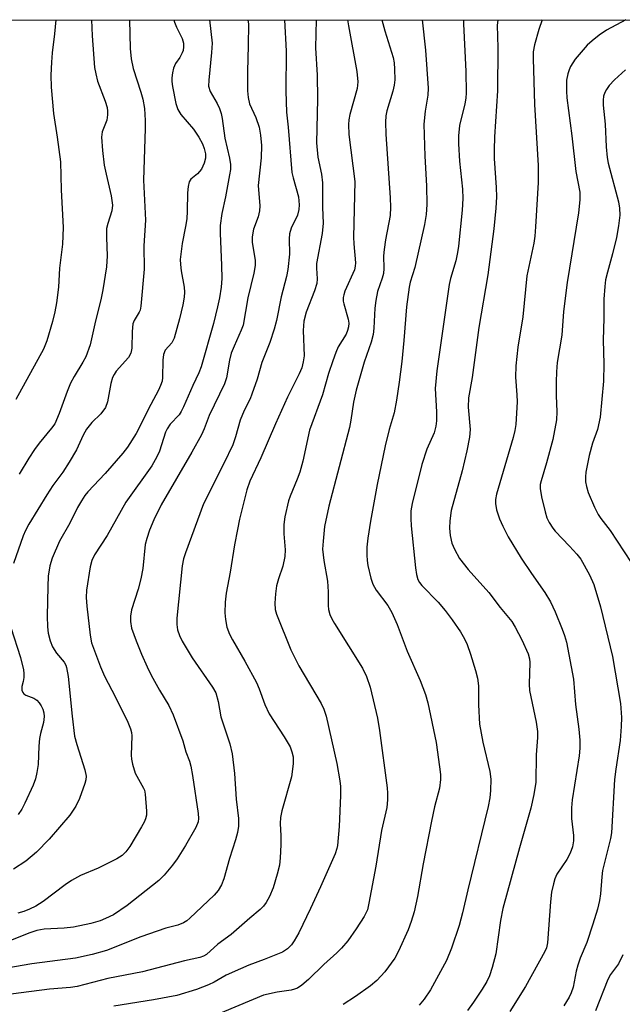
# Model space of a CAD drawing. Units: inches. Extents: x 1273769 to 1279769, y 577448 to 581449.
# Drawn here: x 1275900 to 1276033, y 581231 to 581449 of the extents above; entities that cross this region are included whole.
import ezdxf

# ---------------------------------------------------------------- set-up
doc = ezdxf.new("R2010")
doc.units = ezdxf.units.IN
doc.header["$MEASUREMENT"] = 0
doc.layers.add('NTRL-Trees', color=3, linetype='Continuous')
doc.layers.add('Undefined', color=1, linetype='Continuous')

msp = doc.modelspace()

# ---------------------------------------------------------------- linework, layer by layer
at = {"layer": 'NTRL-Trees'}
msp.add_polyline3d([(1276064.32, 581094.21, 0), (1276020.05, 581087.76, 0), (1276008.99, 581093.61, 0), (1275977.71, 581114.4, 0), (1275916.37, 581137.96, 0), (1275869.94, 581155.79, 0), (1275805.56, 581164.98, 0), (1275753.1, 581162.9, 0), (1275709.81, 581195.01, 0), (1275667.53, 581226.37, 0), (1275639.59, 581234.53, 0), (1275596.67, 581260.65, 0), (1275546.28, 581305.44, 0), (1275525.76, 581324.1, 0), (1275535.31, 581360.93, 0), (1275587.84, 581419, 0), (1275633.99, 581448.66, 0), (1277870.61, 581448.43, 0)], dxfattribs=at)
at = {"layer": 'Undefined'}
for points, elevation in [([(1275965.38, 581448.63), (1275965.25, 581442.4), (1275965.59, 581436.36), (1275965.73, 581431.13), (1275965.52, 581424.56), (1275965.5, 581421.42), (1275965.78, 581418.22), (1275966.55, 581414.49), (1275966.83, 581412.53), (1275966.84, 581407.09), (1275966.93, 581403.63), (1275966.75, 581401.37), (1275965.5, 581394.73), (1275965.48, 581393.65), (1275965.6, 581391.3), (1275965.53, 581390.26), (1275965.05, 581388.66), (1275963.18, 581383.94), (1275962.67, 581381.95), (1275962.55, 581379.89), (1275962.74, 581374.28), (1275962.55, 581372.93), (1275962.22, 581371.61), (1275961.65, 581370.28), (1275959.06, 581365.08), (1275956.4, 581359.24), (1275953.12, 581351.69), (1275950.74, 581346.51), (1275950.08, 581344.63), (1275948.44, 581338.08), (1275947.96, 581335.8), (1275947.33, 581332.39), (1275946.38, 581326.37), (1275945.49, 581321.7), (1275945.28, 581319.7), (1275945.21, 581317.39), (1275945.32, 581315.92), (1275945.66, 581314.18), (1275946.24, 581312.64), (1275946.87, 581311.38), (1275949.61, 581306.66), (1275952.19, 581301.93), (1275952.81, 581300.53), (1275954.04, 581297.06), (1275954.97, 581295.05), (1275958.3, 581289.92), (1275959.63, 581287.69), (1275960.05, 581286.62), (1275960.3, 581285.53), (1275960.33, 581283.94), (1275959.96, 581281.09), (1275957.82, 581273.55), (1275957.5, 581272.1), (1275957.45, 581270.75), (1275957.57, 581268.02), (1275957.57, 581266.02), (1275957.47, 581263.17), (1275957.29, 581261.5), (1275956.8, 581259.54), (1275955.86, 581256.5), (1275955.04, 581254.58), (1275954.35, 581253.28), (1275953.71, 581252.46), (1275952.98, 581251.71), (1275950.69, 581249.8), (1275946.59, 581246.16), (1275943.63, 581244.04), (1275941.16, 581241.78), (1275940.44, 581241.38), (1275939.66, 581241.08), (1275936.23, 581240.33), (1275927, 581237.91), (1275919.33, 581236.47), (1275912.49, 581234.66), (1275911.02, 581234.44), (1275906.36, 581234.04), (1275893.77, 581232.42)], 558), ([(1275950.31, 581448.63), (1275950.39, 581447.64), (1275950.38, 581442.96), (1275950.22, 581437.21), (1275950.24, 581432.9), (1275950.32, 581431.47), (1275950.68, 581430.02), (1275952.04, 581426.98), (1275952.77, 581424.86), (1275953.08, 581423.14), (1275953.28, 581420.83), (1275953.23, 581418.08), (1275952.59, 581411.95), (1275952.91, 581407.47), (1275952.89, 581406.34), (1275952.55, 581405.04), (1275951.53, 581402.32), (1275951.22, 581400.57), (1275951.27, 581399.43), (1275951.91, 581395.33), (1275951.87, 581394.23), (1275951.61, 581392.56), (1275950.25, 581387.08), (1275949.21, 581381.08), (1275948.8, 581379.92), (1275947.23, 581376.41), (1275946.62, 581374.87), (1275946.23, 581373.3), (1275945.53, 581369.37), (1275945.09, 581368.03), (1275941.73, 581361.02), (1275940.62, 581358.1), (1275940.02, 581356.79), (1275937.91, 581352.92), (1275931.1, 581341.26), (1275929.46, 581337.94), (1275928.52, 581335.7), (1275927.93, 581333.84), (1275927.59, 581332.48), (1275927.03, 581327.17), (1275926.59, 581324.88), (1275926.03, 581322.61), (1275924.54, 581318.07), (1275924.29, 581316.62), (1275924.28, 581315.45), (1275924.55, 581314.01), (1275925.55, 581311.21), (1275926.74, 581308.2), (1275928, 581305.4), (1275928.91, 581303.59), (1275930.72, 581300.23), (1275932.78, 581296.89), (1275933.79, 581294.77), (1275935.86, 581289.04), (1275936.58, 581286.64), (1275937.35, 581284.52), (1275937.65, 581283.4), (1275938.01, 581281.4), (1275939.3, 581272.99), (1275939.38, 581271.83), (1275939.27, 581271.12), (1275938.75, 581269.85), (1275936.5, 581265.87), (1275934.66, 581262.92), (1275933.64, 581261.51), (1275931.75, 581259.29), (1275930.58, 581258.12), (1275923.54, 581252.61), (1275920.52, 581250.55), (1275918.81, 581249.68), (1275917.58, 581249.18), (1275915.55, 581248.61), (1275911.69, 581247.83), (1275909.66, 581247.59), (1275905.21, 581247.34), (1275903.6, 581247.06), (1275902, 581246.55), (1275896.61, 581244.4)], 562), ([(1275958.4, 581448.63), (1275958.74, 581441.68), (1275958.72, 581432.81), (1275958.8, 581428.21), (1275959.22, 581424.89), (1275960.05, 581414.87), (1275960.3, 581413.64), (1275961.47, 581409.42), (1275961.67, 581407.72), (1275961.6, 581406.66), (1275961.26, 581405.39), (1275959.9, 581402.53), (1275959.53, 581401.26), (1275959.42, 581400.19), (1275959.47, 581396.8), (1275959.15, 581393.36), (1275958.83, 581391.8), (1275957.68, 581387.34), (1275956.64, 581382.07), (1275956.14, 581380.17), (1275955.18, 581377.2), (1275953.38, 581372.78), (1275952.34, 581369.11), (1275951.2, 581365.79), (1275950.76, 581364.72), (1275949.47, 581362.13), (1275948.6, 581360), (1275947.58, 581356.34), (1275946.94, 581354.53), (1275944.98, 581350.41), (1275940.47, 581341.5), (1275936.47, 581330.66), (1275936.06, 581329.32), (1275935.77, 581327.8), (1275934.54, 581316.22), (1275934.55, 581314.77), (1275934.72, 581313.64), (1275935.15, 581312.34), (1275935.72, 581311.07), (1275937.98, 581307.42), (1275942.47, 581300.92), (1275943.16, 581299.66), (1275943.72, 581297.73), (1275944.32, 581294.39), (1275946.27, 581288.39), (1275946.78, 581286.15), (1275947.33, 581281.83), (1275947.69, 581276.12), (1275948.19, 581271.88), (1275948.18, 581270.15), (1275947.96, 581268.76), (1275947.57, 581267.11), (1275946.25, 581262.97), (1275944.96, 581258.48), (1275944.44, 581257.14), (1275943.75, 581255.94), (1275942.82, 581254.87), (1275937.41, 581249.8), (1275936.75, 581249.21), (1275936.05, 581248.75), (1275934.8, 581248.26), (1275932.14, 581247.59), (1275930.2, 581246.94), (1275926.62, 581245.63), (1275918.97, 581242.64), (1275915.83, 581241.72), (1275912.14, 581240.97), (1275902.47, 581239.66), (1275896.97, 581238.71)], 560), ([(1275933.93, 581448.63), (1275934.07, 581448.09), (1275934.47, 581446.99), (1275935.75, 581444.48), (1275936.01, 581443.5), (1275936.07, 581442.68), (1275935.96, 581441.84), (1275935.77, 581441.32), (1275935.22, 581440.33), (1275934.28, 581438.98), (1275933.85, 581437.97), (1275933.59, 581436.88), (1275933.44, 581435.76), (1275933.44, 581434.95), (1275933.57, 581433.86), (1275934.34, 581430.14), (1275934.76, 581428.78), (1275935.48, 581427.68), (1275938.29, 581424.41), (1275939.47, 581422.67), (1275940.24, 581421.18), (1275940.65, 581420.12), (1275940.91, 581418.99), (1275940.91, 581417.99), (1275940.63, 581416.91), (1275940.01, 581415.57), (1275939.17, 581414.51), (1275937.69, 581413.38), (1275937.33, 581412.74), (1275937.05, 581411.71), (1275936.9, 581410.31), (1275936.88, 581406.26), (1275936.76, 581404.56), (1275936.52, 581402.9), (1275935.73, 581399.11), (1275935.32, 581395.61), (1275935.36, 581394.47), (1275935.53, 581393.06), (1275936.21, 581389.46), (1275936.25, 581388.35), (1275936.17, 581387.23), (1275935.88, 581385.56), (1275935.14, 581382.42), (1275933.96, 581378.16), (1275933.45, 581377.15), (1275931.99, 581375.48), (1275931.62, 581374.59), (1275931.44, 581373.29), (1275931.41, 581369.48), (1275931.29, 581368.69), (1275930.98, 581367.66), (1275930.53, 581366.63), (1275928.79, 581363.47), (1275925.54, 581357.09), (1275923.68, 581354.06), (1275922.58, 581352.68), (1275918.69, 581348.23), (1275914.89, 581344.19), (1275914.22, 581343.34), (1275913.46, 581342.17), (1275912.61, 581340.71), (1275910.89, 581337.25), (1275908.59, 581333.25), (1275906.97, 581329.44), (1275906.43, 581327.77), (1275906.12, 581325.5), (1275905.98, 581323.21), (1275905.88, 581316.64), (1275905.94, 581314.29), (1275906.1, 581312.84), (1275906.51, 581311.15), (1275907.08, 581309.88), (1275907.97, 581308.47), (1275909.65, 581306.42), (1275910.01, 581305.77), (1275910.18, 581305.28), (1275910.51, 581303.31), (1275911.41, 581294.5), (1275911.95, 581290.07), (1275912.4, 581288.26), (1275914.19, 581282.65), (1275914.47, 581281.24), (1275914.43, 581280.4), (1275914.23, 581279.57), (1275913.01, 581276.31), (1275912.18, 581274.59), (1275910.87, 581272.59), (1275906.28, 581267.29), (1275903.52, 581264.42), (1275901.18, 581262.4), (1275898.44, 581260.62)], 566), ([(1275924.12, 581448.64), (1275924.27, 581442.27), (1275924.47, 581439.99), (1275924.91, 581437.83), (1275926.62, 581432.6), (1275927.05, 581431.06), (1275927.39, 581428.98), (1275927.55, 581426.32), (1275927.56, 581424.61), (1275927.22, 581413.11), (1275927.62, 581404.32), (1275927.29, 581398.61), (1275927.3, 581393.46), (1275926.59, 581385.24), (1275926.42, 581384.4), (1275926.22, 581383.89), (1275925.12, 581382.1), (1275924.86, 581381.34), (1275924.67, 581379.62), (1275924.57, 581375.95), (1275924.36, 581374.88), (1275923.84, 581373.89), (1275921.17, 581370.84), (1275920.69, 581370.16), (1275920.34, 581369.48), (1275919.93, 581368.16), (1275919.21, 581364.1), (1275918.75, 581362.82), (1275917.77, 581361.43), (1275915.79, 581359.5), (1275914.56, 581358), (1275913.82, 581356.69), (1275912.33, 581353.45), (1275910.74, 581350.72), (1275909.36, 581348.53), (1275907.15, 581345.53), (1275905.76, 581343.47), (1275901.81, 581336.98), (1275901.06, 581335.62), (1275900.53, 581334.42), (1275898.45, 581328.31)], 568), ([(1275907.78, 581448.64), (1275907.52, 581445.51), (1275906.99, 581441.3), (1275906.8, 581439.24), (1275906.67, 581436.37), (1275906.72, 581433.71), (1275907.27, 581427.88), (1275908.1, 581422.68), (1275908.8, 581417.2), (1275908.99, 581410.97), (1275909.38, 581402.67), (1275909.28, 581399.01), (1275908.59, 581393.68), (1275908.34, 581389.49), (1275907.97, 581386), (1275907.6, 581383.98), (1275907.05, 581381.83), (1275905.8, 581377.56), (1275905.07, 581375.75), (1275898.93, 581364.56)], 572), ([(1275941.83, 581448.63), (1275942.35, 581443.44), (1275942.23, 581441.37), (1275941.62, 581435.29), (1275941.61, 581433.97), (1275941.93, 581432.78), (1275943.5, 581430.08), (1275944, 581429.01), (1275944.39, 581427.91), (1275944.61, 581426.8), (1275945.21, 581422.46), (1275946.22, 581418.01), (1275946.43, 581416.63), (1275946.41, 581415.53), (1275946.25, 581414.36), (1275945.33, 581409.42), (1275944.51, 581405.76), (1275944.16, 581403.13), (1275944.12, 581401.41), (1275944.44, 581394.27), (1275944.49, 581391.4), (1275944.38, 581389.43), (1275944.01, 581387.13), (1275943.59, 581385.12), (1275942.65, 581381.42), (1275939.97, 581371.81), (1275939.44, 581370.5), (1275938.09, 581367.73), (1275936.04, 581363), (1275935.52, 581361.93), (1275935.08, 581361.23), (1275933.1, 581359.14), (1275932.39, 581358.09), (1275932.07, 581357.34), (1275930.76, 581353.18), (1275930.15, 581351.88), (1275929.04, 581349.9), (1275923.28, 581341.84), (1275919.13, 581334.49), (1275916.34, 581330.22), (1275915.77, 581328.95), (1275915.36, 581327.59), (1275914.59, 581322.41), (1275914.52, 581320.8), (1275914.62, 581318.86), (1275915.37, 581312.44), (1275915.68, 581310.72), (1275917.67, 581305.45), (1275918.53, 581303.39), (1275920.17, 581300.29), (1275923.55, 581293.51), (1275924.32, 581291.7), (1275924.53, 581290.91), (1275924.63, 581290.16), (1275924.48, 581285.89), (1275924.56, 581285.02), (1275924.79, 581283.85), (1275925.38, 581281.86), (1275927.21, 581278.59), (1275927.4, 581278.11), (1275927.59, 581277.26), (1275927.87, 581273.44), (1275927.82, 581272.57), (1275927.63, 581271.78), (1275927.32, 581271.01), (1275926.75, 581269.99), (1275924.15, 581265.68), (1275923.31, 581264.46), (1275922.48, 581263.65), (1275921.27, 581262.91), (1275917.13, 581260.88), (1275913.27, 581259.22), (1275911.25, 581258.14), (1275909.87, 581257.2), (1275905, 581253.45), (1275903.37, 581252.46), (1275901.97, 581251.75), (1275900.7, 581251.26), (1275899.4, 581250.88)], 564), ([(1275915.65, 581448.64), (1275915.81, 581445.09), (1275916.37, 581438.05), (1275916.62, 581436.66), (1275917.04, 581435.04), (1275918.73, 581430.6), (1275919.13, 581429.24), (1275919.25, 581428.41), (1275919.23, 581427.57), (1275919.05, 581426.46), (1275918.06, 581423.85), (1275917.89, 581422.65), (1275918.11, 581419.7), (1275918.51, 581416.46), (1275918.89, 581414.45), (1275920.02, 581409.67), (1275920.3, 581407.62), (1275920.17, 581406.32), (1275919.26, 581403.55), (1275919.03, 581402.42), (1275918.99, 581400.46), (1275919.16, 581396.42), (1275918.97, 581393.94), (1275918.19, 581388.85), (1275917.75, 581386.69), (1275916.53, 581381.98), (1275915.38, 581376.73), (1275914.4, 581374.03), (1275913.77, 581372.84), (1275911.82, 581369.72), (1275911.06, 581368.21), (1275910.28, 581366.37), (1275908.56, 581361.46), (1275907.55, 581359.22), (1275906.86, 581358.24), (1275904.07, 581354.9), (1275903.06, 581353.55), (1275901.8, 581351.6), (1275899.68, 581348.05)], 570), ([(1275972.34, 581448.63), (1275972.53, 581447.32), (1275974.37, 581437.22), (1275974.61, 581434.91), (1275974.44, 581433.47), (1275972.87, 581427.69), (1275972.64, 581426.52), (1275972.53, 581425.43), (1275972.66, 581423.24), (1275973.98, 581412.85), (1275973.69, 581400.54), (1275973.74, 581399.08), (1275974.11, 581394.86), (1275974.07, 581394.1), (1275973.87, 581393.29), (1275971.76, 581388.57), (1275971.49, 581387.75), (1275971.4, 581387.19), (1275971.4, 581386.33), (1275971.5, 581385.76), (1275972.5, 581382.39), (1275972.6, 581381.52), (1275972.56, 581380.66), (1275972.36, 581379.84), (1275972.04, 581379.05), (1275970.29, 581376.23), (1275969.75, 581375), (1275969.07, 581373.15), (1275968.16, 581370.38), (1275966.8, 581365.65), (1275963.93, 581357.79), (1275962.47, 581350.96), (1275961.82, 581348.52), (1275961.23, 581346.93), (1275959.65, 581343.23), (1275959.29, 581342.13), (1275958.5, 581338.66), (1275958.28, 581336.91), (1275958.24, 581334.86), (1275958.54, 581331.29), (1275958.48, 581329.88), (1275958.03, 581327.69), (1275957.05, 581324.87), (1275956.63, 581323.32), (1275956.38, 581321.59), (1275956.22, 581319.53), (1275956.31, 581318.14), (1275956.59, 581317.06), (1275959.78, 581309.15), (1275961.56, 581305.63), (1275966.54, 581297.33), (1275967.11, 581296.05), (1275967.63, 581294.5), (1275970, 581284), (1275970.67, 581280.19), (1275970.77, 581278.95), (1275970.77, 581276.94), (1275970.52, 581270.1), (1275970.13, 581265.85), (1275969.98, 581265.18), (1275969.58, 581264.06), (1275966.37, 581256.74), (1275964.15, 581251.92), (1275961.53, 581246.58), (1275960.54, 581244.75), (1275959.94, 581243.86), (1275959.06, 581242.97), (1275957.92, 581242.23), (1275953.87, 581240.62), (1275950.48, 581239.38), (1275948.63, 581238.59), (1275945.49, 581237.16), (1275942.83, 581235.62), (1275941.59, 581235), (1275938.93, 581233.99), (1275934.58, 581232.7), (1275929.39, 581231.7), (1275920.63, 581230.29)], 556), ([(1275979.94, 581448.63), (1275980.57, 581446.18), (1275982.43, 581440.26), (1275982.64, 581439.14), (1275982.74, 581437.68), (1275982.78, 581435.34), (1275982.68, 581434.19), (1275982.34, 581432.82), (1275981.03, 581428.48), (1275980.84, 581427.37), (1275980.76, 581425.95), (1275980.81, 581423.36), (1275981.79, 581409.26), (1275981.85, 581407.16), (1275981.75, 581405.3), (1275980.73, 581399.97), (1275980.42, 581397.78), (1275980.31, 581396.42), (1275980.36, 581393.59), (1275980.27, 581392.51), (1275979.98, 581391.44), (1275978.98, 581388.5), (1275978.6, 581386.51), (1275978.42, 581384.78), (1275978.2, 581380.42), (1275978, 581378.99), (1275977.56, 581377.3), (1275976.02, 581372.88), (1275974.25, 581366.65), (1275973.66, 581364), (1275973.1, 581360.04), (1275972.79, 581358.4), (1275968.18, 581341.01), (1275967.27, 581336.45), (1275966.94, 581333.22), (1275966.84, 581331.45), (1275967.07, 581328.95), (1275967.89, 581324.35), (1275968.03, 581322.03), (1275968.06, 581318.99), (1275968.16, 581318.14), (1275968.46, 581316.99), (1275968.89, 581316.02), (1275969.46, 581315.02), (1275975.62, 581305.15), (1275976.55, 581303.26), (1275977.33, 581300.91), (1275978.94, 581294.04), (1275979.44, 581291.36), (1275981.12, 581278.64), (1275981.22, 581277.48), (1275981.21, 581276.01), (1275981.03, 581274.26), (1275979.88, 581269.17), (1275978.62, 581261.3), (1275977.09, 581253.09), (1275976.75, 581251.67), (1275976.03, 581250.18), (1275974.29, 581247.43), (1275972.4, 581244.74), (1275971.03, 581243.16), (1275969.99, 581242.1), (1275967.11, 581239.5), (1275963.71, 581236.21), (1275962.2, 581234.93), (1275961.29, 581234.33), (1275960.6, 581234.04), (1275959.84, 581233.84), (1275956.77, 581233.44), (1275953.72, 581232.71), (1275941.93, 581227.83)], 554), ([(1275988.84, 581448.63), (1275989.59, 581441.94), (1275990.19, 581433.54), (1275990.11, 581431.93), (1275989.51, 581428.44), (1275989.22, 581425.56), (1275989.46, 581418.48), (1275989.84, 581411.87), (1275989.86, 581407.73), (1275989.76, 581405.56), (1275989.39, 581403.34), (1275987.21, 581393.84), (1275986.21, 581390.54), (1275985.98, 581389.44), (1275985.42, 581385.11), (1275984.8, 581377.68), (1275984.33, 581373.03), (1275983.79, 581368.43), (1275983.19, 581364.47), (1275982.66, 581361.67), (1275981.59, 581357.99), (1275980.68, 581354.31), (1275978.91, 581345.76), (1275977.46, 581337.7), (1275976.87, 581333.92), (1275976.62, 581331.89), (1275976.6, 581330.14), (1275976.66, 581328.98), (1275976.84, 581327.84), (1275977.52, 581325.04), (1275977.97, 581323.72), (1275978.7, 581322.38), (1275981.27, 581319.01), (1275982.13, 581317.47), (1275983.33, 581314.77), (1275985.53, 581308.91), (1275988.4, 581302.43), (1275989.62, 581299.31), (1275990.12, 581297.44), (1275991.98, 581288.64), (1275992.72, 581283.28), (1275992.9, 581281.57), (1275992.93, 581280.45), (1275992.69, 581278.59), (1275991.59, 581274.44), (1275990.94, 581271.29), (1275989.11, 581261.79), (1275987.83, 581254.6), (1275987.11, 581251.19), (1275986.44, 581249.05), (1275985.75, 581247.2), (1275983.62, 581242.47), (1275982.8, 581240.94), (1275980.57, 581237.92), (1275978.8, 581235.96), (1275977.46, 581234.81), (1275974.08, 581232.44), (1275971.4, 581230.68)], 552), ([(1275998, 581448.63), (1275998, 581447.73), (1275998.55, 581437.18), (1275998.59, 581432.49), (1275998.51, 581431.3), (1275998.31, 581430.05), (1275997.15, 581425.24), (1275996.92, 581422.98), (1275996.93, 581421.21), (1275997.15, 581417.32), (1275997.76, 581411.17), (1275997.86, 581409.1), (1275997.72, 581406.54), (1275996.89, 581398.55), (1275996.7, 581397.11), (1275996.31, 581395.28), (1275995.15, 581391.4), (1275994.86, 581390.07), (1275992.12, 581370.95), (1275991.77, 581367.02), (1275992.02, 581361.84), (1275992.01, 581359.84), (1275991.91, 581358.7), (1275991.5, 581357.25), (1275989.89, 581353.59), (1275988.81, 581350.23), (1275986.64, 581341.6), (1275986.39, 581339.94), (1275986.35, 581338.28), (1275986.45, 581336.61), (1275987.37, 581327.3), (1275987.58, 581325.83), (1275987.92, 581324.78), (1275988.28, 581324.11), (1275988.78, 581323.44), (1275992.43, 581319.7), (1275993.95, 581317.91), (1275995.53, 581315.86), (1275997.32, 581313.18), (1275998.23, 581311.64), (1275998.79, 581310.37), (1275999.56, 581308.26), (1276000.67, 581304.62), (1276001.11, 581302.92), (1276001.34, 581301.2), (1276001.31, 581297.04), (1276001.55, 581292.74), (1276002.28, 581288.77), (1276003.84, 581282.24), (1276004.04, 581280.55), (1276004.02, 581278.04), (1276003.83, 581276.39), (1276003.48, 581274.5), (1275998.95, 581256.07), (1275997.78, 581251), (1275997.02, 581248.19), (1275995.35, 581243.14), (1275994.22, 581240.42), (1275990.7, 581233.94), (1275989.33, 581231.87), (1275988.2, 581230.54)], 550), ([(1276005.6, 581448.63), (1276005.58, 581448.56), (1276005.44, 581447.43), (1276005.58, 581442.43), (1276005.57, 581432.94), (1276004.85, 581422.73), (1276004.77, 581419.88), (1276004.8, 581417.91), (1276005.25, 581411.51), (1276005.31, 581409.46), (1276005.19, 581406.91), (1276004.74, 581402.38), (1276003.43, 581392.16), (1276001.41, 581380.5), (1275999.94, 581369.49), (1275999.08, 581364.94), (1275999.04, 581362.92), (1275999.48, 581357.93), (1275999.37, 581356.24), (1275998.78, 581353.2), (1275997.72, 581348.81), (1275995.28, 581340), (1275994.95, 581337.73), (1275994.91, 581336.08), (1275995.04, 581334.48), (1275995.45, 581332.77), (1275996.03, 581331.44), (1275997.16, 581329.42), (1275999.06, 581326.97), (1276003.61, 581321.87), (1276006.09, 581318.56), (1276008.73, 581315.45), (1276009.47, 581314.22), (1276010.93, 581311.41), (1276012.3, 581308.27), (1276012.6, 581307.19), (1276012.7, 581306.36), (1276012.56, 581301.58), (1276012.63, 581300.18), (1276014.08, 581293.14), (1276014.39, 581291.14), (1276014.37, 581289.81), (1276014.08, 581285.93), (1276013.99, 581279.91), (1276013.61, 581277.14), (1276012.93, 581274.17), (1276010.41, 581265.37), (1276006.71, 581251.9), (1276006.21, 581249.27), (1276005.16, 581241.9), (1276004.38, 581238.89), (1276003.77, 581237.01), (1276003.19, 581235.8), (1276002.12, 581234.06), (1276000.21, 581231.18), (1275998.88, 581229.35)], 548), ([(1276015.39, 581448.63), (1276014.65, 581446.52), (1276013.71, 581443.1), (1276013.46, 581441.57), (1276013.44, 581440.06), (1276013.73, 581429.9), (1276014.52, 581416.41), (1276014.51, 581412.66), (1276013.97, 581402.78), (1276013.8, 581400.77), (1276013.54, 581399.22), (1276012, 581391.96), (1276011.17, 581382.86), (1276010.05, 581376.19), (1276009.61, 581372.04), (1276009.5, 581369.56), (1276009.84, 581365.63), (1276009.9, 581364.05), (1276009.56, 581359.07), (1276009.39, 581357.73), (1276009.03, 581356.22), (1276005.31, 581343.63), (1276005.11, 581342.48), (1276005.08, 581341.6), (1276005.34, 581340.15), (1276005.98, 581338.15), (1276006.69, 581336.53), (1276007.9, 581334.2), (1276010.75, 581329.5), (1276013.03, 581326.07), (1276016.01, 581321.91), (1276017.24, 581319.79), (1276018.27, 581317.61), (1276019.85, 581313.74), (1276020.37, 581312.35), (1276020.77, 581310.85), (1276022.38, 581302.7), (1276022.81, 581297.1), (1276023.55, 581291.66), (1276023.74, 581289.18), (1276023.72, 581287.45), (1276023.58, 581285.69), (1276022.08, 581276), (1276021.88, 581274.24), (1276021.88, 581271.86), (1276022.32, 581268.08), (1276022.33, 581266.94), (1276022.12, 581265.55), (1276021.62, 581264.16), (1276020.85, 581262.76), (1276018.69, 581259.54), (1276018.23, 581258.49), (1276017.9, 581257.42), (1276017.51, 581255.52), (1276017.23, 581253.4), (1276016.57, 581244.35), (1276016.35, 581243.23), (1276016.04, 581242.43), (1276011.72, 581234.63), (1276008.23, 581229.14)], 546), ([(1276033.92, 581448.62), (1276029.69, 581446.32), (1276028, 581445.24), (1276026.45, 581444), (1276025.41, 581443.03), (1276022.73, 581439.92), (1276021.7, 581438.27), (1276021.36, 581437.53), (1276021.08, 581436.69), (1276020.81, 581435.25), (1276020.79, 581432.86), (1276020.9, 581431.38), (1276021.97, 581422.93), (1276022.84, 581415.03), (1276023.79, 581410.47), (1276023.77, 581408.78), (1276023.43, 581405.95), (1276020.92, 581390.5), (1276020.12, 581384.11), (1276019.78, 581378.81), (1276018.77, 581372.77), (1276018.6, 581370.73), (1276018.52, 581368.49), (1276018.52, 581365.51), (1276018.68, 581361.83), (1276018.57, 581360.09), (1276017.77, 581355.72), (1276016.38, 581350.59), (1276015.2, 581346.62), (1276015.01, 581345.77), (1276014.97, 581344.92), (1276015.27, 581343.04), (1276016.05, 581339.74), (1276016.47, 581338.38), (1276016.99, 581337.35), (1276017.76, 581336.11), (1276018.29, 581335.42), (1276021.5, 581332.15), (1276023.08, 581330.39), (1276023.99, 581329.24), (1276025.93, 581325.76), (1276026.84, 581323.67), (1276028.33, 581318.73), (1276030.99, 581307.7), (1276032.72, 581297.28), (1276032.96, 581294.21), (1276032.92, 581292.24), (1276032.67, 581289.14), (1276031.72, 581282.79), (1276031.45, 581280.45), (1276030.75, 581268.69), (1276030.52, 581267.46), (1276028.78, 581260.33), (1276028.6, 581258.92), (1276028.31, 581255.2), (1276028.08, 581253.69), (1276027.63, 581251.77), (1276026.65, 581248.43), (1276025.3, 581244.37), (1276023.86, 581240.94), (1276023.32, 581239.4), (1276022.95, 581238.09), (1276022.25, 581234.52), (1276021.85, 581233.25), (1276021.42, 581232.27), (1276020.2, 581230.38)], 544), ([(1276033.85, 581437.54), (1276031.44, 581435.32), (1276030.26, 581434.07), (1276029.64, 581433.24), (1276029.27, 581432.53), (1276029.02, 581431.71), (1276028.9, 581430.85), (1276028.92, 581429.73), (1276029.36, 581425.56), (1276029.56, 581420.54), (1276029.8, 581418.19), (1276030.05, 581416.88), (1276032.35, 581408.35), (1276032.57, 581406.91), (1276032.59, 581405.42), (1276032.3, 581403.06), (1276031.88, 581400.44), (1276030.99, 581396.83), (1276029.85, 581392.75), (1276029.47, 581391.06), (1276029.26, 581389.64), (1276029.08, 581386.77), (1276029.05, 581382.58), (1276028.9, 581377.71), (1276029.05, 581372.5), (1276028.99, 581368.67), (1276028.25, 581360.71), (1276027.67, 581357.96), (1276026.58, 581354.9), (1276025.85, 581352.22), (1276025.09, 581348.53), (1276025, 581347.45), (1276025.03, 581346.4), (1276025.22, 581345.35), (1276025.6, 581344.04), (1276027.03, 581340.74), (1276027.81, 581339.13), (1276028.41, 581338.23), (1276030.49, 581335.58), (1276035.12, 581328.54)], 542), ([(1275897.85, 581314.12), (1275900, 581307.48), (1275900.65, 581304.77), (1275900.74, 581303.92), (1275900.71, 581303.05), (1275900.57, 581302.18), (1275900.28, 581301.05), (1275900.23, 581300.27), (1275900.45, 581299.71), (1275900.71, 581299.41), (1275901.11, 581299.18), (1275902.9, 581298.5), (1275903.55, 581298.03), (1275904.11, 581297.44), (1275904.55, 581296.76), (1275904.9, 581296.02), (1275905.13, 581295.24), (1275905.21, 581294.43), (1275905.08, 581293.07), (1275904.38, 581290.64), (1275904.17, 581289.54), (1275904, 581287.86), (1275903.85, 581283.79), (1275903.58, 581282.04), (1275903.28, 581280.61), (1275902.78, 581279.24), (1275900.93, 581275.23), (1275900.25, 581273.95), (1275899.47, 581272.76)], 568), ([(1276033.26, 581241.67), (1276032.32, 581239.7), (1276030.58, 581237.32), (1276029.93, 581236.19), (1276027.26, 581229.31)], 542)]:
    msp.add_lwpolyline(points, dxfattribs=dict(at, elevation=elevation))

doc.saveas('drawing.dxf')
